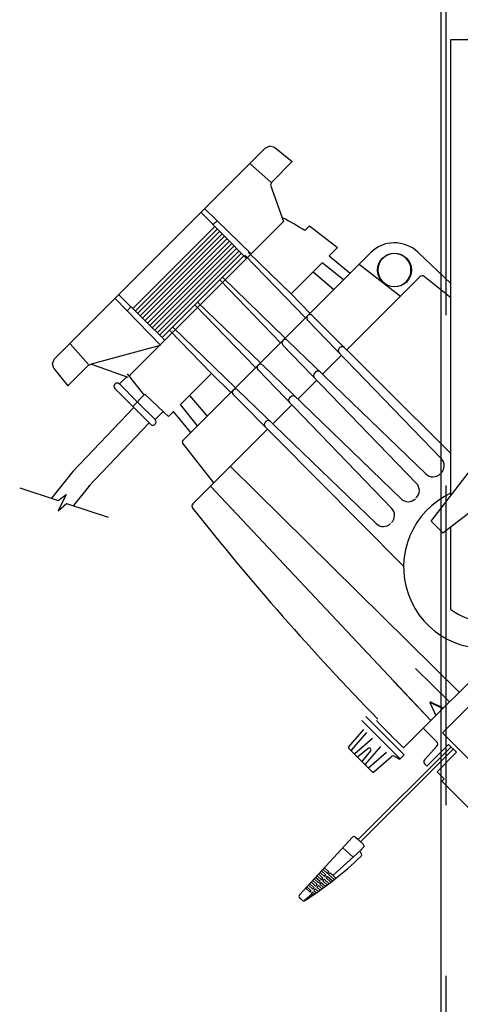
# Model space of a CAD drawing. Extents: x 235584 to 319684, y -159943 to -100543.
# Drawn here: x 261915 to 262122, y -130925 to -130463 of the extents above; entities that cross this region are included whole.
import ezdxf

# ---------------------------------------------------------------- set-up
doc = ezdxf.new("R2010")
doc.units = 0
doc.header["$LTSCALE"] = 100
doc.header["$MEASUREMENT"] = 0
doc.linetypes.add('CENTER', pattern=[50.8, 31.75, -6.35, 6.35, -6.35])
doc.linetypes.add('HID', pattern=[2.3, 1.5, -0.8])
for name, color, linetype in [('DIM', 7, 'CONTINUOUS'), ('HID', 3, 'HID'), ('OBJECT', 7, 'CONTINUOUS'), ('PA', 4, 'CONTINUOUS')]:
    doc.layers.add(name, color=color, linetype=linetype)

# ---------------------------------------------------------------- blocks, each defined once
blk = doc.blocks.new('si-fr-se')
at = {"layer": 'DIM'}
blk.add_line((353234.24, -523348.77), (353234.24, -527923.77), dxfattribs=at)
at = {"layer": 'HID'}
blk.add_line((353231.94, -523398.77), (353231.94, -527923.77), dxfattribs=at)
blk = doc.blocks.new('s-4--')
at = {"layer": 'OBJECT'}
for p, q in [((179164.03, -129784.47), (179164.03, -129622.08)), ((179164.03, -129622.08), (179195.78, -129622.08)), ((179076.82, -129673.13), (178977.9, -129772.05)), ((179078.98, -129672.14), (179076.82, -129673.13)), ((179081.34, -129672.83), (179078.98, -129672.14)), ((179081.34, -129672.83), (179089.59, -129679.32)), ((179089.59, -129679.32), (179079.76, -129689.14)), ((179079.76, -129689.14), (179079.37, -129690.42)), ((179079.37, -129690.42), (179085.49, -129707.58)), ((179013.36, -129779.71), (179085.49, -129707.58)), ((179095.4, -129711.77), (179097.62, -129709.55)), ((179097.62, -129709.55), (179110.73, -129719.79)), ((179038.13, -129810.35), (179126.3, -129722.18)), ((179089.05, -129741.46), (179068.82, -129721.92)), ((179110.73, -129719.79), (179106.83, -129723.68)), ((179148.44, -129721.89), (179164.03, -129736.66)), ((179095.72, -129752.76), (179067.36, -129723.38)), ((179089.05, -129741.46), (179103.58, -129726.94)), ((179113.6, -129734.87), (179103.58, -129726.94)), ((179106.83, -129723.68), (179116.7, -129731.77)), ((179099.33, -129731.19), (179109, -129739.48)), ((179120.99, -129727.49), (179140.35, -129742.61)), ((179084.03, -129764.45), (179055.66, -129735.08)), ((179086.28, -129762.2), (179056.91, -129733.84)), ((179149.5, -129733.46), (179115.17, -129767.79)), ((179005.25, -129744.69), (178977.9, -129772.05)), ((179074.62, -129773.86), (179045.25, -129745.49)), ((179097.88, -129750.6), (179089.05, -129741.46)), ((179072.37, -129776.11), (179044.01, -129746.74)), ((179159.5, -129818.78), (179096.78, -129753.83)), ((179164.03, -129816.35), (179098.96, -129751.68)), ((179051.63, -129778.88), (179032.09, -129758.65)), ((179062.93, -129785.55), (179033.56, -129757.19)), ((179152.26, -129826.01), (179087.33, -129763.31)), ((179147.84, -129830.43), (179085.13, -129765.5)), ((179111.94, -129766.72), (179111.61, -129767.04)), ((178977.01, -129774.11), (178977.99, -129771.95)), ((179112.67, -129770.29), (179103.77, -129779.19)), ((179112.67, -129770.29), (179103.77, -129779.19)), ((178977.7, -129776.47), (178977.01, -129774.11)), ((178977.7, -129776.47), (178984.18, -129784.72)), ((178984.18, -129784.72), (178994, -129774.9)), ((178994, -129774.9), (178995.28, -129774.51)), ((178995.28, -129774.51), (179012.45, -129780.62)), ((179136.18, -129842.09), (179073.48, -129777.16)), ((179140.6, -129837.67), (179075.67, -129774.96)), ((179008.47, -129783.79), (179011.85, -129780.41)), ((179020.06, -129788.91), (179012.23, -129779.07)), ((179013.65, -129780.01), (179013.36, -129779.71)), ((179051.63, -129778.88), (179037.11, -129793.41)), ((179060.77, -129787.71), (179051.63, -129778.88)), ((179101.02, -129781.95), (179092.12, -129790.85)), ((179101.02, -129781.95), (179092.12, -129790.85)), ((179100.52, -129778.13), (179099.96, -129778.69)), ((179014.67, -129794.3), (179006.32, -129785.95)), ((179008.47, -129783.79), (179016.82, -129792.14)), ((179128.95, -129849.32), (179064, -129786.61)), ((179164.03, -129836.12), (179164.03, -129784.47)), ((179014.67, -129794.3), (179020.32, -129788.64)), ((179029.47, -129797.24), (179020.32, -129788.64)), ((179041.36, -129789.16), (179049.65, -129798.82)), ((179141.81, -129869.24), (179061.85, -129788.79)), ((179088.87, -129789.79), (179088.3, -129790.35)), ((179015.21, -129794.84), (178986.63, -129824.93)), ((179023.02, -129802.65), (179014.67, -129794.3)), ((179025.17, -129800.49), (179016.82, -129792.14)), ((179045.05, -129803.43), (179037.11, -129793.41)), ((179089.36, -129793.6), (179080.46, -129802.5)), ((179089.36, -129793.6), (179080.46, -129802.5)), ((179028.41, -129797.26), (179025.17, -129800.49)), ((179031.43, -129799.09), (179029.47, -129797.24)), ((179033.85, -129796.66), (179031.43, -129799.09)), ((179041.94, -129806.53), (179033.85, -129796.66)), ((179022.4, -129802.03), (178994, -129831.93)), ((179077.96, -129805), (179052.78, -129830.18)), ((179077.21, -129801.44), (179076.89, -129801.77)), ((179052.78, -129830.18), (179038.07, -129811.35)), ((179167.89, -129928.45), (179060.53, -129822.44)), ((179154.76, -129848.21), (179173.6, -129823.63)), ((178986.63, -129824.93), (178976.58, -129837.45)), ((178961.63, -129832.46), (178979.71, -129838.49)), ((178994.55, -129831.29), (178986.86, -129840.87)), ((179042.92, -129840.05), (179052.78, -129830.18)), ((179154.58, -129941.76), (179051.17, -129831.8)), ((178983.49, -129835.58), (178979.69, -129843.39)), ((178979.71, -129838.49), (178983.49, -129835.58)), ((179160.15, -129853.6), (179184.73, -129834.76)), ((178979.69, -129843.39), (178983.68, -129839.81)), ((178983.68, -129839.81), (179003.12, -129846.3)), ((179255.52, -129840.82), (179150.99, -129945.35)), ((179154.76, -129848.21), (179160.15, -129853.6)), ((179164.03, -129889.56), (179164.03, -129850.63)), ((179190.98, -129916.59), (179160, -129947.57)), ((179163.38, -129932.95), (179147.34, -129917.33)), ((179154.65, -129941.68), (179137.12, -129923.29)), ((179154.06, -129933.3), (179156.99, -129939.34)), ((179160.16, -129936.17), (179154.06, -129933.3)), ((179160.42, -129935.92), (179154.31, -129933.04)), ((179122.21, -129941.79), (179140.17, -129959.75)), ((179142.12, -129957.81), (179124.16, -129939.85)), ((179116, -129954.26), (179123.21, -129945.94)), ((179117.42, -129955.68), (179124.56, -129947.44)), ((179150.99, -129945.35), (179141.74, -129954.6)), ((179157.37, -129951.73), (179150.99, -129945.35)), ((179184.61, -129972.17), (179160, -129947.57)), ((179118.95, -129957.2), (179127.18, -129950.07)), ((179162.95, -129952.93), (179152.68, -129963.2)), ((179166.67, -129956.65), (179162.95, -129952.93)), ((179116.02, -129954.69), (179127.27, -129965.95)), ((179125.13, -129954.86), (179120.23, -129958.91)), ((179164.07, -129954.05), (179120.49, -129997.63)), ((179165.15, -129955.13), (179121.57, -129998.71)), ((179126.32, -129956.05), (179122.27, -129960.95)), ((179123.98, -129962.23), (179131.11, -129954)), ((179125.5, -129963.76), (179133.74, -129956.62)), ((179142.12, -129957.81), (179140.17, -129959.75)), ((179151.68, -129960.16), (179157.43, -129953.84)), ((179166.67, -129956.65), (179157.54, -129965.78)), ((179127.71, -129965.96), (179136.02, -129958.76)), ((179137.91, -129958.61), (179139.78, -129959.8)), ((179152.68, -129963.2), (179151.74, -129962.26)), ((179159.69, -129970.22), (179160.83, -129969.08)), ((179179.05, -129989.58), (179159.69, -129970.22)), ((179092.96, -130023.64), (179117.9, -129996.53)), ((179119.24, -129996.48), (179122.98, -129999.92)), ((179119.31, -129996.54), (179120.43, -129997.57)), ((179121.75, -130002.67), (179108.59, -130014.44)), ((179113.34, -130001.48), (179118.14, -130005.9)), ((179121.75, -130002.67), (179123.04, -130001.26)), ((179121.8, -130004.01), (179121.82, -130004.03)), ((179102.64, -130013.11), (179104.67, -130014.98)), ((179103.33, -130012.36), (179105.36, -130014.23)), ((179104.02, -130011.62), (179106.04, -130013.48)), ((179104.71, -130010.87), (179106.73, -130012.73)), ((179106.04, -130013.48), (179106.73, -130012.73)), ((179106.62, -130014.01), (179107.31, -130013.26)), ((179107.31, -130013.26), (179110.03, -130015.76)), ((179098.51, -130017.6), (179100.54, -130019.47)), ((179099.2, -130016.85), (179101.23, -130018.72)), ((179099.89, -130016.11), (179101.91, -130017.97)), ((179100.58, -130015.35), (179102.6, -130017.22)), ((179101.26, -130014.61), (179103.29, -130016.47)), ((179101.91, -130017.97), (179102.6, -130017.22)), ((179101.96, -130013.86), (179103.98, -130015.72)), ((179102.49, -130018.5), (179103.18, -130017.75)), ((179103.18, -130017.75), (179105.15, -130019.56)), ((179103.29, -130016.47), (179103.98, -130015.72)), ((179103.86, -130017), (179104.55, -130016.25)), ((179103.86, -130017), (179105.95, -130018.93)), ((179104.55, -130016.25), (179106.78, -130018.3)), ((179104.67, -130014.98), (179105.36, -130014.23)), ((179105.24, -130015.5), (179105.93, -130014.75)), ((179105.24, -130015.5), (179107.6, -130017.67)), ((179105.93, -130014.75), (179108.41, -130017.04)), ((179106.62, -130014.01), (179109.22, -130016.4)), ((179095.86, -130020.48), (179097.89, -130022.34)), ((179096.45, -130019.84), (179098.47, -130021.71)), ((179097.13, -130019.1), (179099.16, -130020.96)), ((179097.82, -130018.35), (179099.85, -130020.21)), ((179097.89, -130022.34), (179098.47, -130021.71)), ((179098.46, -130022.87), (179099.05, -130022.24)), ((179098.46, -130022.87), (179099.34, -130023.68)), ((179099.05, -130022.24), (179100.07, -130023.17)), ((179099.16, -130020.96), (179099.85, -130020.21)), ((179099.73, -130021.49), (179100.42, -130020.74)), ((179099.73, -130021.49), (179100.92, -130022.58)), ((179100.42, -130020.74), (179101.77, -130021.98)), ((179100.54, -130019.47), (179101.23, -130018.72)), ((179101.11, -130019.99), (179101.8, -130019.24)), ((179101.11, -130019.99), (179102.62, -130021.38)), ((179101.8, -130019.24), (179103.46, -130020.77)), ((179102.49, -130018.5), (179104.29, -130020.16)), ((179093.01, -130024.98), (179094.34, -130026.2)), ((179093.08, -130025.04), (179094.2, -130026.07)), ((179098.81, -130023.19), (179095.18, -130026.43))]:
    blk.add_line(p, q, dxfattribs=at)
at = {"layer": 'OBJECT', "linetype": 'CENTER'}
blk.add_line((179160.83, -129969.08), (179157.54, -129965.78), dxfattribs=at)
at = {"layer": 'OBJECT', "elevation": 0}
for points in [[(179069.74, -129680.4), (179079.57, -129689.04)], [(179046.86, -129703.29), (179068.13, -129724.95)], [(179048.53, -129701.62), (179070.33, -129722.74)], [(179052.46, -129708.98), (179054.27, -129707.17)], [(179014.68, -129748.42), (179053.29, -129709.82)], [(179015.86, -129749.6), (179054.47, -129711)], [(179016.99, -129750.73), (179055.6, -129712.13)], [(179018.17, -129751.81), (179056.68, -129713.31)], [(179019.3, -129752.94), (179057.81, -129714.44)], [(179020.43, -129754.07), (179058.94, -129715.56)], [(179021.56, -129755.2), (179060.07, -129716.69)], [(179022.69, -129756.33), (179061.2, -129717.82)], [(179023.87, -129757.41), (179062.28, -129719)], [(179025.05, -129758.59), (179063.46, -129720.18)], [(179026.18, -129759.72), (179064.59, -129721.31)], [(179027.31, -129760.85), (179065.72, -129722.44)], [(179028.44, -129761.98), (179066.85, -129723.57)], [(179006.48, -129743.66), (179027.75, -129765.62)], [(179008.15, -129741.99), (179029.96, -129763.41)], [(179013.85, -129747.59), (179012.03, -129749.41)], [(178985.26, -129764.88), (178993.91, -129774.7)], [(178995.33, -129774.36), (179027.7, -129765.57)]]:
    blk.add_lwpolyline(points, dxfattribs=at)
at = {"layer": 'OBJECT'}
blk.add_circle((179137.52, -129730.3), 7.94, dxfattribs=at)
for centre, radius, start, end in [((179031.49, -129810.68), 117.76, 57.1319, 62.9865), ((179137.52, -129733.41), 15.88, 46.5292, 135), ((179137.52, -129730.3), 7.75, 315, 135), ((179137.52, -129730.3), 7.75, 135, 315), ((179150.58, -129734.54), 1.52, 51.6732, 135), ((178353.54, -130742.79), 1286.76, 50.9598, 51.67316), ((179097.88, -129752.77), 1.53, 45.1739, 224), ((179086.25, -129764.42), 1.55, 46, 224), ((179112.69, -129768.12), 1.52, 135, 224), ((179113.01, -129767.79), 1.52, 45.1739, 135), ((179074.59, -129776.08), 1.55, 46, 224), ((179101.6, -129779.21), 1.52, 46, 135), ((179101.04, -129779.77), 1.52, 135, 224), ((179007.39, -129784.87), 1.52, 45, 225), ((179062.94, -129787.71), 1.53, 46, 224.8261), ((179089.38, -129791.43), 1.52, 135, 224), ((179089.94, -129790.86), 1.52, 46, 135), ((179024.1, -129801.57), 1.52, 225, 45), ((179028.95, -129797.8), 0.762, 46.745, 135), ((179078.29, -129802.52), 1.52, 46, 135), ((179077.96, -129802.84), 1.52, 135, 224.8261), ((179038.67, -129810.88), 0.762, 135, 218), ((179156.02, -129822.13), 4.83, 315, 44), ((179155.61, -129822.54), 4.83, 226, 315), ((179144.37, -129833.79), 4.83, 315, 44), ((179143.96, -129834.2), 4.83, 226, 315), ((179179.9, -129869.73), 38.1, 114.6243, 285.0736), ((179043.99, -129841.13), 1.52, 135, 218.3268), ((180052.25, -129044.09), 1286.76, 218.32684, 224.19697), ((179132.71, -129845.44), 4.83, 315, 44), ((179132.3, -129845.85), 4.83, 226, 315), ((179179.9, -129869.73), 25.4, 231.3178, 308.6822), ((180051.62, -129044.72), 1286.76, 224.19801, 225), ((179156.3, -129952.81), 1.52, 317.7492, 45), ((179116.24, -129954.47), 0.318, 139.0856, 225), ((179117.66, -129955.89), 0.318, 139.0856, 225), ((179118.74, -129956.96), 0.318, 225, 310.9144), ((179125.72, -129955.46), 0.842, 315, 135), ((179124.22, -129962.44), 0.318, 139.0856, 225), ((179137.06, -129959.96), 1.59, 57.7457, 130.9144), ((179139.95, -129959.53), 0.318, 237.7457, 315), ((179152.81, -129961.18), 1.52, 137.7492, 225), ((179125.29, -129963.52), 0.318, 225, 310.9144), ((179127.5, -129965.72), 0.318, 225, 310.9144), ((179118.6, -129997.18), 0.952, 47.381, 137.381), ((179122.45, -130003.31), 0.952, 137.381, 227.381), ((179121.18, -130004.73), 0.952, 314.1158, 47.381), ((179122.33, -130000.62), 0.952, 317.381, 47.381), ((178999.26, -129877.33), 177.3, 302.7543, 313.7408), ((179093.66, -130024.28), 0.952, 137.381, 227.381), ((179094.98, -130025.5), 0.952, 227.381, 282.2216)]:
    blk.add_arc(centre, radius, start, end, dxfattribs=at)

msp = doc.modelspace()

# ---------------------------------------------------------------- block references
at = {"layer": 'PA', "color": 2, "xscale": -1}
msp.add_blockref('si-fr-se', (615347.38, 393867.26), dxfattribs=at)
at = {"layer": 'PA', "color": 0}
msp.add_blockref('s-4--', (82953.82, -850), dxfattribs=at)

doc.saveas('drawing.dxf')
